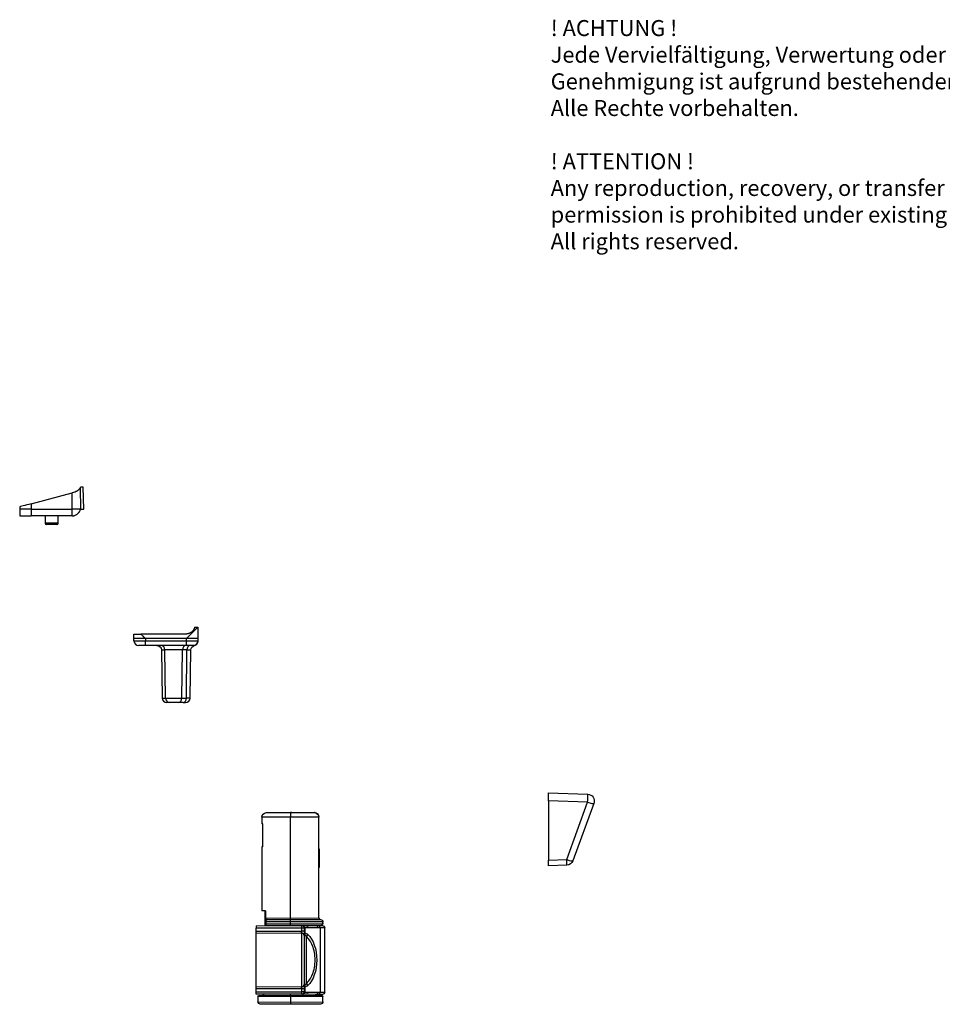
# Model space of a CAD drawing. Extents: x 212 to 1138, y 6 to 829.
# Drawn here: x 734 to 936, y 520 to 736 of the extents above; entities that cross this region are included whole.
import ezdxf

# ---------------------------------------------------------------- set-up
doc = ezdxf.new("R2010")
doc.units = 0
doc.layers.add('1', color=7, linetype='CONTINUOUS')
doc.styles.add('SOLID_EDGE_ISO', font='Solid Edge ISO')

msp = doc.modelspace()

# ---------------------------------------------------------------- linework, layer by layer
at = {"layer": '1', "color": 150, "linetype": 'CONTINUOUS'}
for p, q in [((736.35, 629.7), (745.35, 632.11)), ((745.35, 628.53), (745.35, 632.11)), ((747.09, 633.21), (747.15, 628.53)), ((747.76, 633.33), (747.15, 633.33)), ((747.85, 628.53), (747.76, 633.33)), ((736.35, 629.7), (736.35, 628.53)), ((733.86, 629.03), (733.85, 628.53)), ((733.85, 628.53), (733.86, 627.03)), ((736.35, 628.53), (736.35, 627.03)), ((736.35, 628.53), (745.35, 628.53)), ((745.35, 627.03), (745.35, 628.53)), ((747.15, 628.53), (747.85, 628.53)), ((745.21, 627.03), (736.35, 627.03)), ((739.42, 627.03), (739.43, 625.42)), ((740.85, 625.42), (739.43, 625.42)), ((741.96, 625.13), (739.73, 625.13)), ((742.26, 625.42), (740.85, 625.42)), ((742.26, 625.42), (742.28, 627.03)), ((772.15, 602.68), (772.83, 602.68)), ((772.83, 602.68), (772.85, 600.18)), ((758.85, 600.18), (758.86, 601.18)), ((758.86, 599.66), (758.85, 600.18)), ((761.35, 600.18), (758.85, 600.18)), ((758.86, 601.18), (760.37, 601.18)), ((758.86, 599.66), (761.35, 599.66)), ((770.21, 601.18), (760.37, 601.18)), ((770.35, 600.22), (761.35, 600.22)), ((761.35, 600.18), (761.35, 600.22)), ((770.35, 600.18), (761.35, 600.18)), ((761.35, 600.18), (761.35, 599.66)), ((761.35, 599.66), (770.35, 599.66)), ((761.35, 598.68), (761.35, 599.66)), ((770.35, 600.18), (770.35, 600.22)), ((770.35, 599.66), (770.35, 600.18)), ((772.85, 600.18), (770.35, 600.18)), ((770.35, 599.66), (772.84, 599.66)), ((770.35, 598.68), (770.35, 599.66)), ((772.85, 600.18), (772.84, 599.66)), ((761.35, 598.68), (759.86, 598.68)), ((770.35, 598.68), (761.35, 598.68)), ((764.86, 597.69), (765.05, 587.16)), ((764.86, 597.69), (765.62, 597.69)), ((765.78, 587.16), (765.62, 597.69)), ((769.48, 597.69), (765.62, 597.69)), ((769.35, 587.16), (769.48, 597.69)), ((770.46, 597.69), (769.48, 597.69)), ((770.33, 587.16), (770.46, 597.69)), ((771.84, 598.68), (770.35, 598.68)), ((770.46, 597.69), (771.33, 597.69)), ((771.15, 587.16), (771.33, 597.69)), ((765.05, 587.16), (765.78, 587.16)), ((765.78, 587.16), (769.35, 587.16)), ((769.35, 587.16), (770.33, 587.16)), ((771.15, 587.16), (770.33, 587.16)), ((766.63, 586.18), (766.05, 586.18)), ((768.65, 586.18), (766.63, 586.18)), ((769.62, 586.18), (768.65, 586.18)), ((769.62, 586.18), (770.15, 586.18)), ((849.6, 566.43), (858.15, 566.13)), ((849.6, 564.67), (849.6, 566.43)), ((858.15, 564.37), (849.6, 564.67)), ((849.6, 564.67), (849.6, 551.66)), ((853.58, 551.8), (858.15, 564.37)), ((859.51, 564.12), (854.93, 551.55)), ((793.1, 561.12), (786.85, 561.08)), ((786.85, 561.08), (786.85, 559.62)), ((787.84, 562.08), (793.1, 562.12)), ((793.1, 562.12), (793.15, 562.12)), ((793.1, 562.12), (798.36, 562.08)), ((799.35, 561.08), (793.1, 561.12)), ((793.31, 562.12), (795.1, 562.12)), ((795.1, 562.12), (798.36, 562.1)), ((798.36, 562.08), (798.36, 562.1)), ((799.35, 561.1), (799.35, 561.08)), ((799.35, 547.54), (799.35, 561.08)), ((787.1, 559.62), (786.85, 559.62)), ((787.1, 554.62), (787.1, 559.62)), ((786.85, 554.62), (786.85, 540.62)), ((787.1, 554.62), (786.85, 554.62)), ((799.5, 554.12), (799.35, 554.12)), ((799.5, 550.12), (799.5, 554.12)), ((849.6, 551.66), (853.58, 551.8)), ((799.35, 550.12), (799.5, 550.12)), ((849.6, 550.43), (849.6, 551.66)), ((853.58, 550.56), (849.6, 550.43)), ((799.35, 538.97), (799.35, 547.54)), ((787.66, 540.62), (786.85, 540.62)), ((787.6, 538.97), (787.6, 540.62)), ((787.6, 538.97), (787.66, 538.97)), ((787.66, 540.62), (787.66, 538.97)), ((787.66, 538.97), (793.1, 539.02)), ((793.1, 539.02), (799.35, 538.97)), ((785.6, 537.32), (795.55, 537.34)), ((785.6, 537.32), (785.6, 536.82)), ((795.55, 536.82), (785.6, 536.82)), ((785.6, 536.15), (785.6, 536.82)), ((787.6, 537.85), (787.6, 538.18)), ((787.6, 538.18), (787.72, 538.18)), ((793.1, 538.22), (787.72, 538.18)), ((787.72, 538.18), (787.72, 537.97)), ((787.72, 537.97), (793.1, 537.92)), ((787.92, 537.47), (787.86, 537.47)), ((793.1, 537.42), (787.97, 537.47)), ((788.09, 538.68), (793.1, 538.72)), ((793.1, 538.72), (799.7, 538.67)), ((800.2, 538.17), (793.1, 538.22)), ((793.1, 537.92), (800.2, 537.98)), ((799.7, 537.48), (793.1, 537.42)), ((798.55, 537.35), (795.55, 537.34)), ((795.55, 537.34), (795.6, 537.34)), ((795.6, 536.82), (795.55, 536.82)), ((795.55, 536.82), (795.55, 536.15)), ((795.6, 537.34), (795.8, 537.34)), ((795.6, 536.15), (795.6, 536.82)), ((796.1, 536.82), (795.6, 536.82)), ((795.8, 537.34), (796.51, 537.33)), ((796.23, 536.84), (796.1, 536.84)), ((796.1, 536.82), (796.1, 536.15)), ((796.23, 536.84), (796.23, 535.55)), ((796.94, 536.83), (796.23, 536.84)), ((796.51, 537.33), (798.7, 537.34)), ((799.12, 536.84), (796.94, 536.83)), ((798.7, 537.34), (798.55, 537.35)), ((800.05, 537.35), (798.55, 537.35)), ((799.59, 536.85), (799.59, 522.8)), ((800.2, 537.98), (800.2, 538.17)), ((800.6, 522.8), (800.6, 536.85)), ((785.6, 536.15), (795.55, 536.15)), ((785.6, 535.66), (785.6, 536.15)), ((795.55, 535.68), (785.6, 535.66)), ((785.6, 523.99), (785.6, 535.66)), ((795.55, 536.15), (795.6, 536.15)), ((795.6, 535.68), (795.55, 535.68)), ((796.1, 536.15), (795.6, 536.15)), ((796.53, 534.99), (796.53, 524.65)), ((785.6, 523.99), (795.55, 523.97)), ((785.6, 523.5), (785.6, 523.99)), ((795.55, 523.97), (795.6, 523.97)), ((796.23, 524.09), (796.23, 522.81)), ((795.55, 523.5), (785.6, 523.5)), ((785.6, 522.82), (785.6, 523.5)), ((785.6, 522.82), (795.55, 522.82)), ((785.6, 522.32), (785.6, 522.82)), ((795.55, 522.31), (785.6, 522.32)), ((793.1, 521.82), (786, 521.76)), ((786, 521.76), (786, 520.68)), ((786.29, 522.06), (793.1, 522.12)), ((793.1, 522.12), (799.9, 522.06)), ((800.2, 521.76), (793.1, 521.82)), ((795.6, 523.5), (795.55, 523.5)), ((795.55, 523.5), (795.55, 522.82)), ((795.55, 522.82), (795.6, 522.82)), ((795.6, 522.31), (795.55, 522.31)), ((798.55, 522.3), (795.55, 522.31)), ((795.6, 522.82), (795.6, 523.5)), ((796.1, 523.5), (795.6, 523.5)), ((796.1, 522.82), (795.6, 522.82)), ((795.8, 522.31), (795.6, 522.31)), ((796.51, 522.31), (795.8, 522.31)), ((796.1, 523.5), (796.1, 522.82)), ((796.1, 522.81), (796.23, 522.81)), ((796.23, 522.81), (796.94, 522.81)), ((798.7, 522.3), (796.51, 522.31)), ((796.94, 522.81), (799.12, 522.8)), ((798.7, 522.3), (798.55, 522.3)), ((800.05, 522.3), (798.55, 522.3)), ((800.2, 520.68), (800.2, 521.76)), ((786, 520.68), (793.1, 520.62)), ((793.1, 520.12), (786.49, 520.18)), ((793.1, 520.62), (800.2, 520.68)), ((799.7, 520.18), (793.1, 520.12))]:
    msp.add_line(p, q, dxfattribs=at)
for centre, radius, start, end in [((739.73, 625.43), 0.3, 180.5, 270), ((741.96, 625.43), 0.3, 270, 359.5), ((759.86, 599.68), 1, 181, 270), ((771.84, 599.68), 1, 270, 359), ((766.05, 587.18), 1, 181, 270), ((770.15, 587.18), 1, 270, 359), ((799.65, 538.97), 0.3, 179.9148, 269.5), ((799.1, 537.18), 0.3, 90.5, 145.3005), ((786.9, 522.57), 0.5, 270.5, 330.1399), ((795.6, 522.81), 0.5, 270.5, 0), ((799.3, 522.57), 0.5, 212.5605, 269.5)]:
    msp.add_arc(centre, radius, start, end, dxfattribs=at)
at = {"layer": '1', "color": 150, "linetype": 'CONTINUOUS', "extrusion": (-1.22465e-16, 0, -1)}
for centre, radius, start, end in [((-771.84, 599.61), 1, 181, 255.7403), ((-763.86, 597.68), 1, 90, 179), ((-772.33, 597.68), 1, 1, 75.7391), ((-787.85, 561.08), 1, 359.9838, 89.5), ((-799.7, 538.17), 0.5, 90.5, 179.9958), ((-799.7, 537.98), 0.5, 180.002, 269.5), ((-786.3, 521.76), 0.3, 0.001, 89.5), ((-799.9, 521.76), 0.3, 90.5, 180.0278), ((-786.5, 520.68), 0.5, 270.5, 359.9958), ((-799.7, 520.68), 0.5, 180.002, 269.5)]:
    msp.add_arc(centre, radius, start, end, dxfattribs=at)
at = {"layer": '1', "color": 150, "linetype": 'CONTINUOUS', "extrusion": (0, 0, -1)}
for centre, radius, start, end in [((-858.1, 564.63), 1.5, 92, 200), ((-798.35, 561.1), 1, 90.5, 180), ((-798.35, 561.08), 1, 90.5, 180), ((-853.52, 552.06), 1.5, 200, 268), ((-788.1, 538.18), 0.5, 0, 89.5), ((-795.6, 536.84), 0.5, 90.5, 180), ((-800.1, 536.85), 0.5, 90.5, 180), ((-800.1, 522.8), 0.5, 180, 269.5)]:
    msp.add_arc(centre, radius, start, end, dxfattribs=at)
for centre, major_axis, ratio, start_param, end_param in [((745.21, 629.03), (0.06, -2), 1, 6.246392, 6.314691), ((761.82, 537.14), (34.7, 0.2), 0.000239, 6.266573, 6.270727), ((796.5, 536.83), (0.001, 0.5), 0.86602, 0.010369, 1.56946), ((795.21, 529.82), (0, 6.3), 0.57926, 0.478228, 2.663365), ((796.5, 522.81), (0.001, -0.5), 0.86602, 4.713725, 6.272816), ((761.82, 522.51), (34.7, -0.2), 0.000239, 0.012458, 0.016613)]:
    msp.add_ellipse(centre, major_axis=major_axis, ratio=ratio, start_param=start_param, end_param=end_param, dxfattribs=at)
at = {"layer": '1', "color": 150, "linetype": 'CONTINUOUS'}
for centre, major_axis, ratio, start_param, end_param in [((764.78, 597.68), (0, -1), 0.847674, 1.58825, 3.141593), ((770.19, 597.68), (0, -1), 0.707107, 3.141593, 4.694936), ((771.16, 597.68), (0, -1), 0.707107, 3.141593, 4.694936), ((766.63, 587.18), (0, -1), 0.847674, 4.729842, 6.283185), ((768.65, 587.18), (0, -1), 0.707107, 0, 1.553343), ((769.62, 587.18), (0, 1), 0.707107, 3.141593, 4.694936), ((858.1, 564.63), (0.05, 1.5), 0.041556, 4.539307, 6.283185), ((858.1, 564.63), (1.41, -0.51), 0.151786, 4.80467, 6.283185), ((853.52, 552.06), (1.41, -0.51), 0.151786, 4.80467, 6.283185), ((853.52, 552.06), (0.05, -1.5), 0.029272, 0, 1.395241), ((787.9, 537.84), (0.3, -0.01), 0.793246, 3.184435, 4.092286), ((787.9, 537.84), (-0.3, -0.013), 0.848387, 6.233902, 6.283185), ((787.9, 537.84), (0.3, 0.013), 0.770874, 3.141593, 4.032966), ((788.1, 538.18), (-0.004, 0.5), 0.757563, 0, 1.564185), ((795.8, 536.84), (0.004, 0.5), 0.866017, 4.719946, 6.283185), ((798.69, 536.84), (-0.003, 0.5), 0.866022, 4.707504, 6.266595), ((799.16, 536.85), (-0.001, 0.5), 0.866025, 4.710779, 6.270962), ((795.6, 535.19), (-0.5, 0), 0.973009, 3.141593, 4.703662), ((795.8, 535.55), (0.298, -0.402), 0.812019, 0.390458, 1.028849), ((796.46, 535.42), (-0.333, -0.373), 0.790505, 1.0043, 2.186469), ((795.6, 524.46), (-0.5, 0), 0.973009, 1.579523, 3.141593), ((795.8, 524.09), (0.298, 0.402), 0.812019, 5.254336, 5.892727), ((796.46, 524.23), (-0.333, 0.373), 0.790505, 4.096716, 5.278885), ((795.8, 522.81), (0.004, -0.5), 0.866017, 0, 1.563239), ((798.69, 522.8), (-0.003, -0.5), 0.866022, 0.016591, 1.575682), ((799.16, 522.8), (-0.001, -0.5), 0.866025, 0.012223, 1.572406)]:
    msp.add_ellipse(centre, major_axis=major_axis, ratio=ratio, start_param=start_param, end_param=end_param, dxfattribs=at)
for points, degree in [([(745.85, 632.24), (745.69, 632.2), (745.52, 632.15), (745.35, 632.11)], 3), ([(747.15, 633.33), (747.13, 633.29), (747.11, 633.25), (747.09, 633.21)], 3), ([(747.15, 628.53), (746.68, 628.53), (746.02, 628.53), (745.35, 628.53)], 3), ([(745.66, 627.08), (745.64, 627.07), (745.62, 627.07), (745.6, 627.07)], 3), ([(793.1, 539.02), (793.1, 546.39), (793.1, 553.76), (793.1, 561.12)], 3), ([(798.54, 562.08), (798.44, 562.09), (798.37, 562.09)], 2), ([(787.6, 537.84), (787.6, 537.84), (787.6, 537.85), (787.6, 537.85)], 3), ([(787.6, 537.83), (787.6, 537.84), (787.6, 537.84), (787.6, 537.85)], 3), ([(787.97, 537.47), (787.97, 537.47), (787.93, 537.47), (787.93, 537.47)], 3), ([(793.1, 537.92), (793.1, 538.02), (793.1, 538.12), (793.1, 538.22)], 3), ([(798.7, 537.34), (798.85, 537.35), (799.01, 537.35), (799.16, 537.35)], 3), ([(799.59, 536.85), (799.44, 536.85), (799.28, 536.85), (799.12, 536.84)], 3), ([(800.05, 537.35), (800.1, 537.35)], 1), ([(795.55, 535.68), (795.55, 535.73), (795.55, 535.93), (795.55, 536.15)], 3), ([(795.55, 523.5), (795.55, 523.71), (795.55, 523.92), (795.55, 523.97)], 3), ([(793.1, 521.82), (793.1, 521.42), (793.1, 521.02), (793.1, 520.62)], 3), ([(799.16, 522.3), (799.01, 522.3), (798.85, 522.3), (798.7, 522.3)], 3), ([(799.12, 522.8), (799.28, 522.8), (799.44, 522.8), (799.59, 522.8)], 3), ([(800.05, 522.3), (800.1, 522.3)], 1)]:
    msp.add_open_spline(points, degree=degree, dxfattribs=at)
for points, degree, knots in [([(747.09, 633.21), (747.06, 633.15), (747.02, 633.1), (746.95, 632.99), (746.91, 632.94), (746.83, 632.84), (746.78, 632.79), (746.71, 632.72), (746.69, 632.7), (746.64, 632.66), (746.61, 632.64), (746.54, 632.57), (746.48, 632.54), (746.37, 632.46), (746.31, 632.43), (746.23, 632.39), (746.22, 632.38), (746.19, 632.36), (746.17, 632.36), (746.12, 632.34), (746.09, 632.32), (745.99, 632.28), (745.92, 632.26), (745.85, 632.24)], 3, [0, 0, 0, 0, 0.125, 0.125, 0.25, 0.25, 0.375, 0.375, 0.4375, 0.4375, 0.5, 0.5, 0.625, 0.625, 0.75, 0.75, 0.78125, 0.78125, 0.8125, 0.8125, 0.875, 0.875, 1, 1, 1, 1]), ([(736.35, 629.7), (735.7, 629.52), (735.06, 629.35), (734.14, 629.1), (733.86, 629.03), (733.86, 629.03)], 3, [0, 0, 0, 0, 0.5, 0.5, 1, 1, 1, 1]), ([(736.35, 628.53), (735.69, 628.53), (735.04, 628.53), (734.12, 628.53), (733.85, 628.53), (733.85, 628.53)], 3, [0, 0, 0, 0, 0.500146, 0.500146, 1, 1, 1, 1]), ([(745.35, 627.03), (745.46, 627.04), (745.57, 627.05), (745.72, 627.09), (745.78, 627.11), (745.85, 627.13), (745.88, 627.14), (745.93, 627.16), (745.95, 627.17), (746.08, 627.22), (746.17, 627.27), (746.28, 627.34), (746.3, 627.35), (746.34, 627.38), (746.37, 627.39), (746.43, 627.44), (746.47, 627.47), (746.58, 627.57), (746.66, 627.64), (746.74, 627.74), (746.75, 627.75), (746.79, 627.79), (746.8, 627.81), (746.85, 627.88), (746.88, 627.92), (746.96, 628.04), (747, 628.13), (747.07, 628.28), (747.08, 628.32), (747.12, 628.42), (747.13, 628.47), (747.15, 628.53)], 3, [0, 0, 0, 0, 0.125, 0.125, 0.1875, 0.1875, 0.21875, 0.21875, 0.25, 0.25, 0.375, 0.375, 0.40625, 0.40625, 0.4375, 0.4375, 0.5, 0.5, 0.625, 0.625, 0.65625, 0.65625, 0.6875, 0.6875, 0.75, 0.75, 0.875, 0.875, 0.9375, 0.9375, 1, 1, 1, 1]), ([(733.86, 627.03), (733.86, 627.03), (734.13, 627.03), (735.05, 627.03), (735.69, 627.03), (736.35, 627.03)], 3, [0, 0, 0, 0, 0.5, 0.5, 1, 1, 1, 1]), ([(772.15, 602.68), (772.15, 602.68), (772.15, 602.67), (772.14, 602.66), (772.14, 602.64), (772.13, 602.61), (772.12, 602.59), (772.11, 602.56), (772.11, 602.54), (772.1, 602.52), (772.09, 602.5), (772.08, 602.45), (772.06, 602.42), (772.03, 602.35), (772.01, 602.3), (771.98, 602.24), (771.97, 602.22), (771.94, 602.17), (771.93, 602.15), (771.88, 602.07), (771.85, 602.03), (771.79, 601.95), (771.76, 601.91), (771.73, 601.87), (771.71, 601.85), (771.69, 601.83), (771.64, 601.77), (771.58, 601.72), (771.47, 601.62), (771.41, 601.58), (771.34, 601.52), (771.32, 601.51), (771.29, 601.49), (771.27, 601.48), (771.22, 601.45), (771.18, 601.43), (771.08, 601.37), (771.01, 601.34), (770.89, 601.3), (770.86, 601.28), (770.8, 601.26), (770.78, 601.26), (770.74, 601.25), (770.72, 601.24), (770.62, 601.22), (770.54, 601.2), (770.38, 601.18), (770.29, 601.18), (770.21, 601.18)], 3, [0, 0, 0, 0, 0.0625, 0.0625, 0.125, 0.125, 0.1875, 0.1875, 0.21875, 0.21875, 0.25, 0.25, 0.3125, 0.3125, 0.375, 0.375, 0.40625, 0.40625, 0.4375, 0.4375, 0.5, 0.5, 0.53125, 0.546875, 0.546875, 0.5625, 0.5625, 0.625, 0.625, 0.6875, 0.6875, 0.703125, 0.703125, 0.71875, 0.71875, 0.75, 0.75, 0.8125, 0.8125, 0.84375, 0.84375, 0.859375, 0.859375, 0.875, 0.875, 0.9375, 0.9375, 1, 1, 1, 1]), ([(772.83, 602.68), (772.83, 602.68), (772.82, 602.67), (772.8, 602.65), (772.78, 602.63), (772.75, 602.6), (772.73, 602.58), (772.71, 602.56), (772.69, 602.54), (772.64, 602.49), (772.61, 602.46), (772.55, 602.4), (772.53, 602.38), (772.48, 602.33), (772.46, 602.31), (772.39, 602.24), (772.34, 602.19), (772.24, 602.09), (772.18, 602.03), (772.1, 601.95), (772.07, 601.92), (772.03, 601.88), (772.01, 601.86), (771.98, 601.83), (771.91, 601.76), (771.83, 601.68), (771.71, 601.56), (771.65, 601.5), (771.45, 601.3), (771.32, 601.17), (771.15, 601), (771.12, 600.97), (771.05, 600.9), (771.02, 600.87), (770.91, 600.76), (770.84, 600.7), (770.71, 600.56), (770.64, 600.49), (770.53, 600.38), (770.5, 600.35), (770.44, 600.3), (770.43, 600.28), (770.4, 600.25), (770.39, 600.24), (770.37, 600.23), (770.37, 600.23), (770.36, 600.22), (770.36, 600.22), (770.35, 600.22), (770.35, 600.22), (770.35, 600.22)], 3, [0, 0, 0, 0, 0.0625, 0.0625, 0.125, 0.125, 0.15625, 0.15625, 0.1875, 0.1875, 0.25, 0.25, 0.28125, 0.28125, 0.3125, 0.3125, 0.375, 0.375, 0.4375, 0.4375, 0.46875, 0.46875, 0.484375, 0.484375, 0.5, 0.5625, 0.5625, 0.625, 0.625, 0.75, 0.75, 0.78125, 0.78125, 0.8125, 0.8125, 0.875, 0.875, 0.9375, 0.9375, 0.96875, 0.96875, 0.984375, 0.984375, 0.992188, 0.992188, 0.996094, 0.996094, 0.998047, 0.998047, 1, 1, 1, 1]), ([(761.35, 600.22), (761.34, 600.22), (761.34, 600.22), (761.33, 600.22), (761.33, 600.23), (761.32, 600.23), (761.32, 600.24), (761.3, 600.25), (761.29, 600.26), (761.26, 600.29), (761.24, 600.31), (761.17, 600.37), (761.13, 600.41), (761.05, 600.49), (761.01, 600.54), (760.93, 600.62), (760.89, 600.66), (760.77, 600.78), (760.69, 600.86), (760.53, 601.02), (760.45, 601.1), (760.37, 601.18)], 3, [0, 0, 0, 0, 0.007813, 0.007813, 0.015625, 0.015625, 0.03125, 0.03125, 0.0625, 0.0625, 0.125, 0.125, 0.25, 0.25, 0.375, 0.375, 0.5, 0.5, 0.75, 0.75, 1, 1, 1, 1]), ([(772.84, 599.66), (772.84, 599.66), (772.84, 599.6), (772.84, 599.6), (772.84, 599.6), (772.84, 599.6)], 3, [0, 0, 0, 0, 0.998704, 0.998704, 1, 1, 1, 1]), ([(772.08, 598.65), (772.08, 598.65), (772.08, 598.65), (772.06, 598.65), (772.04, 598.65), (772, 598.66), (771.97, 598.67), (771.91, 598.67), (771.88, 598.68), (771.84, 598.68)], 3, [0, 0, 0, 0, 0.249117, 0.249117, 0.499412, 0.499412, 0.749706, 0.749706, 1, 1, 1, 1]), ([(793.1, 562.12), (793.1, 562.12), (793.1, 562.02), (793.1, 561.65), (793.1, 561.38), (793.1, 561.12)], 3, [0, 0, 0, 0, 0.5, 0.5, 1, 1, 1, 1]), ([(793.31, 562.12), (793.27, 562.12), (793.23, 562.12), (793.2, 562.12), (793.19, 562.12), (793.17, 562.12), (793.15, 562.12)], 2, [0, 0, 0, 0.5, 0.5, 0.75, 0.75, 1, 1, 1]), ([(787.6, 538.18), (787.6, 538.18), (787.6, 538.24), (787.6, 538.42), (787.6, 538.5), (787.6, 538.7), (787.6, 538.83), (787.6, 538.97)], 3, [0, 0, 0, 0, 0.5, 0.5, 0.75, 0.75, 1, 1, 1, 1]), ([(787.66, 538.97), (787.66, 538.97), (787.66, 538.96), (787.66, 538.95), (787.66, 538.94), (787.67, 538.93), (787.67, 538.92), (787.68, 538.89), (787.69, 538.87), (787.72, 538.83), (787.74, 538.81), (787.8, 538.76), (787.84, 538.74), (787.95, 538.69), (788.02, 538.68), (788.09, 538.68)], 3, [0, 0, 0, 0, 0.012277, 0.012277, 0.031453, 0.031453, 0.054011, 0.054011, 0.137884, 0.137884, 0.283156, 0.283156, 0.561391, 0.561391, 1, 1, 1, 1]), ([(793.1, 538.72), (793.1, 538.72), (793.1, 538.73), (793.1, 538.75), (793.1, 538.77), (793.1, 538.81), (793.1, 538.84), (793.1, 538.89), (793.1, 538.92), (793.1, 538.97), (793.1, 538.98), (793.1, 539.01), (793.1, 539.02), (793.1, 539.02)], 3, [0, 0, 0, 0, 0.214862, 0.214862, 0.429723, 0.429723, 0.644588, 0.644588, 0.85946, 0.85946, 0.945313, 0.945313, 1, 1, 1, 1]), ([(787.6, 537.84), (787.6, 537.86), (787.61, 537.89), (787.66, 537.93), (787.68, 537.95), (787.72, 537.97), (787.72, 537.97), (787.72, 537.97)], 3, [0, 0, 0, 0, 0.559663, 0.559663, 0.987345, 0.987345, 1, 1, 1, 1]), ([(787.6, 537.8), (787.6, 537.8), (787.6, 537.85), (787.6, 537.85), (787.6, 537.85), (787.6, 537.85)], 3, [0, 0, 0, 0, 0.960175, 0.960175, 1, 1, 1, 1]), ([(787.97, 537.47), (787.97, 537.47), (787.96, 537.47), (787.95, 537.47), (787.94, 537.47), (787.92, 537.47), (787.91, 537.47), (787.88, 537.48), (787.85, 537.49), (787.81, 537.51), (787.79, 537.52), (787.76, 537.54), (787.75, 537.54), (787.73, 537.56), (787.72, 537.57), (787.7, 537.59), (787.68, 537.61), (787.66, 537.64), (787.65, 537.65), (787.64, 537.67), (787.64, 537.68), (787.63, 537.7), (787.62, 537.71), (787.61, 537.74), (787.61, 537.75), (787.6, 537.78), (787.6, 537.81), (787.6, 537.83)], 3, [0, 0, 0, 0, 0.03125, 0.03125, 0.0625, 0.0625, 0.125, 0.125, 0.25, 0.25, 0.375, 0.375, 0.4375, 0.4375, 0.5, 0.5, 0.625, 0.625, 0.6875, 0.6875, 0.75, 0.75, 0.8125, 0.8125, 0.875, 0.875, 1, 1, 1, 1]), ([(787.6, 537.33), (787.6, 537.37), (787.6, 537.43), (787.6, 537.52), (787.6, 537.6), (787.6, 537.8), (787.6, 537.8)], 2, [0, 0, 0, 0.100989, 0.100989, 0.40066, 0.40066, 1, 1, 1]), ([(787.93, 537.47), (787.91, 537.47), (787.87, 537.47), (787.78, 537.45), (787.71, 537.42), (787.66, 537.39), (787.63, 537.36), (787.62, 537.34), (787.61, 537.33)], 3, [0, 0, 0, 0, 0.174725, 0.350109, 0.64857, 0.810573, 0.92904, 1, 1, 1, 1]), ([(787.72, 537.97), (787.72, 537.96), (787.71, 537.95), (787.71, 537.94), (787.71, 537.92), (787.7, 537.88), (787.7, 537.86), (787.69, 537.83), (787.69, 537.82), (787.69, 537.78), (787.7, 537.75), (787.7, 537.7), (787.71, 537.68), (787.72, 537.66)], 3, [0, 0, 0, 0, 0.0625, 0.0625, 0.125, 0.25, 0.375, 0.375, 0.5, 0.5, 0.75, 0.75, 1, 1, 1, 1]), ([(787.72, 537.66), (787.73, 537.63), (787.74, 537.6), (787.77, 537.57), (787.78, 537.56), (787.8, 537.54), (787.82, 537.52), (787.84, 537.5), (787.87, 537.49), (787.88, 537.49), (787.91, 537.48), (787.92, 537.47), (787.94, 537.47), (787.95, 537.47), (787.96, 537.47), (787.97, 537.47), (787.97, 537.47)], 3, [0, 0, 0, 0, 0.25, 0.25, 0.375, 0.375, 0.5, 0.625, 0.625, 0.75, 0.75, 0.875, 0.875, 0.9375, 0.9375, 1, 1, 1, 1]), ([(793.1, 538.22), (793.1, 538.24), (793.1, 538.25), (793.1, 538.28), (793.1, 538.31), (793.1, 538.39), (793.1, 538.44), (793.1, 538.54), (793.1, 538.58), (793.1, 538.65), (793.1, 538.68), (793.1, 538.71), (793.1, 538.72), (793.1, 538.72)], 3, [0, 0, 0, 0, 0.045007, 0.045007, 0.140589, 0.140589, 0.355668, 0.355668, 0.57074, 0.57074, 0.785807, 0.785807, 1, 1, 1, 1]), ([(793.1, 537.42), (793.1, 537.42), (793.1, 537.43), (793.1, 537.47), (793.1, 537.5), (793.1, 537.57), (793.1, 537.61), (793.1, 537.71), (793.1, 537.76), (793.1, 537.84), (793.1, 537.86), (793.1, 537.9), (793.1, 537.91), (793.1, 537.92)], 3, [0, 0, 0, 0, 0.21488, 0.21488, 0.429759, 0.429759, 0.644643, 0.644643, 0.859534, 0.859534, 0.955032, 0.955032, 1, 1, 1, 1]), ([(793.1, 537.42), (793.1, 537.42), (793.1, 537.42), (793.1, 537.4), (793.1, 537.38), (793.1, 537.35), (793.1, 537.35), (793.1, 537.34)], 3, [0, 0, 0, 0, 0.438549, 0.438549, 0.877097, 0.877097, 1, 1, 1, 1]), ([(795.55, 537.34), (795.55, 537.34), (795.55, 537.34), (795.55, 537.32), (795.55, 537.31), (795.55, 537.29), (795.55, 537.27), (795.55, 537.23), (795.55, 537.21), (795.55, 537.17), (795.55, 537.14), (795.55, 537.08), (795.55, 537.05), (795.55, 536.99), (795.55, 536.96), (795.55, 536.89), (795.55, 536.86), (795.55, 536.82)], 3, [0, 0, 0, 0, 0.125, 0.125, 0.25, 0.25, 0.375, 0.375, 0.5, 0.5, 0.625, 0.625, 0.75, 0.75, 0.875, 0.875, 1, 1, 1, 1]), ([(795.6, 536.82), (795.6, 536.83), (795.6, 536.83), (795.6, 536.83), (795.6, 536.84), (795.6, 536.85), (795.6, 536.88), (795.6, 536.92), (795.6, 536.96), (795.6, 536.99), (795.6, 537.01), (795.6, 537.05), (795.6, 537.08), (795.6, 537.12), (795.6, 537.14), (795.6, 537.16), (795.6, 537.18), (795.6, 537.21), (795.6, 537.23), (795.6, 537.26), (795.6, 537.27), (795.6, 537.29), (795.6, 537.3), (795.6, 537.31), (795.6, 537.32), (795.6, 537.33), (795.6, 537.34), (795.6, 537.34), (795.6, 537.34)], 3, [0, 0, 0, 0, 0.007813, 0.007813, 0.015625, 0.03125, 0.0625, 0.125, 0.1875, 0.1875, 0.25, 0.25, 0.375, 0.375, 0.4375, 0.4375, 0.5, 0.5, 0.625, 0.625, 0.6875, 0.6875, 0.75, 0.8125, 0.8125, 0.875, 0.875, 1, 1, 1, 1]), ([(796.1, 536.84), (796.1, 536.84), (796.1, 536.84), (796.1, 536.84), (796.1, 536.84), (796.1, 536.84), (796.1, 536.83), (796.1, 536.83), (796.1, 536.83), (796.1, 536.83), (796.1, 536.82), (796.1, 536.82)], 3, [0, 0, 0, 0, 0.204795, 0.204795, 0.421981, 0.421981, 0.637977, 0.637977, 0.854737, 0.854737, 1, 1, 1, 1]), ([(799.16, 537.35), (799.32, 537.35), (799.45, 537.35), (799.6, 537.35), (799.63, 537.35), (799.68, 537.35), (799.71, 537.35), (799.78, 537.35), (799.87, 537.35), (799.94, 537.35), (799.98, 537.35), (800, 537.35), (800.02, 537.35), (800.03, 537.35), (800.06, 537.35), (800.08, 537.35), (800.09, 537.35), (800.1, 537.35), (800.1, 537.35), (800.1, 537.35), (800.1, 537.35), (800.1, 537.35), (800.1, 537.35), (800.1, 537.35), (800.1, 537.35), (800.1, 537.35)], 3, [0, 0, 0, 0, 0.250014, 0.250014, 0.312518, 0.312518, 0.375021, 0.375021, 0.500028, 0.625035, 0.625035, 0.687539, 0.687539, 0.750043, 0.750043, 0.87505, 0.87505, 0.937553, 0.937553, 0.968805, 0.968805, 0.984431, 0.992244, 0.992244, 1, 1, 1, 1]), ([(800.6, 536.85), (800.6, 536.85), (800.6, 536.85), (800.59, 536.85), (800.59, 536.85), (800.57, 536.85), (800.55, 536.85), (800.52, 536.85), (800.51, 536.85), (800.48, 536.85), (800.47, 536.85), (800.42, 536.85), (800.35, 536.85), (800.25, 536.85), (800.17, 536.85), (800.15, 536.85), (800.09, 536.85), (800.06, 536.85), (799.9, 536.85), (799.76, 536.85), (799.59, 536.85)], 3, [0, 0, 0, 0, 0.0625, 0.0625, 0.125, 0.125, 0.25, 0.25, 0.3125, 0.3125, 0.375, 0.375, 0.5, 0.625, 0.625, 0.6875, 0.6875, 0.75, 0.75, 1, 1, 1, 1]), ([(795.55, 535.68), (795.55, 535.64), (795.55, 535.59), (795.55, 535.49), (795.55, 535.43), (795.55, 535.3), (795.55, 535.23), (795.55, 535.07), (795.55, 534.99), (795.55, 534.81), (795.55, 534.71), (795.55, 534.51), (795.55, 534.4), (795.55, 534.18), (795.55, 534.06), (795.55, 533.81), (795.55, 533.69), (795.55, 533.42), (795.55, 533.29), (795.55, 533.01), (795.55, 532.86), (795.55, 532.57), (795.55, 532.42), (795.55, 532.11), (795.55, 531.96), (795.55, 531.64), (795.55, 531.48), (795.55, 531.15), (795.55, 530.99), (795.55, 530.66), (795.55, 530.49), (795.55, 530.16), (795.55, 529.99), (795.55, 529.66), (795.55, 529.49), (795.55, 529.15), (795.55, 528.99), (795.55, 528.66), (795.55, 528.49), (795.55, 528.17), (795.55, 528.01), (795.55, 527.69), (795.55, 527.53), (795.55, 527.23), (795.55, 527.08), (795.55, 526.78), (795.55, 526.64), (795.55, 526.36), (795.55, 526.22), (795.55, 525.96), (795.55, 525.83), (795.55, 525.59), (795.55, 525.47), (795.55, 525.25), (795.55, 525.14), (795.55, 524.94), (795.55, 524.84), (795.55, 524.66), (795.55, 524.57), (795.55, 524.42), (795.55, 524.35), (795.55, 524.22), (795.55, 524.16), (795.55, 524.05), (795.55, 524.01), (795.55, 523.97)], 3, [0, 0, 0, 0, 0.03125, 0.03125, 0.0625, 0.0625, 0.09375, 0.09375, 0.125, 0.125, 0.15625, 0.15625, 0.1875, 0.1875, 0.21875, 0.21875, 0.25, 0.25, 0.28125, 0.28125, 0.3125, 0.3125, 0.34375, 0.34375, 0.375, 0.375, 0.40625, 0.40625, 0.4375, 0.4375, 0.46875, 0.46875, 0.5, 0.5, 0.53125, 0.53125, 0.5625, 0.5625, 0.59375, 0.59375, 0.625, 0.625, 0.65625, 0.65625, 0.6875, 0.6875, 0.71875, 0.71875, 0.75, 0.75, 0.78125, 0.78125, 0.8125, 0.8125, 0.84375, 0.84375, 0.875, 0.875, 0.90625, 0.90625, 0.9375, 0.9375, 0.96875, 0.96875, 1, 1, 1, 1]), ([(795.6, 535.68), (795.6, 535.68), (795.6, 535.68), (795.6, 535.68), (795.6, 535.68), (795.6, 535.69), (795.6, 535.7), (795.6, 535.71), (795.6, 535.73), (795.6, 535.76), (795.6, 535.77), (795.6, 535.81), (795.6, 535.83), (795.6, 535.87), (795.6, 535.89), (795.6, 535.94), (795.6, 535.96), (795.6, 536), (795.6, 536.02), (795.6, 536.04), (795.6, 536.05), (795.6, 536.09), (795.6, 536.12), (795.6, 536.15)], 3, [0, 0, 0, 0, 0.015625, 0.015625, 0.03125, 0.0625, 0.125, 0.125, 0.25, 0.25, 0.375, 0.375, 0.5, 0.5, 0.625, 0.625, 0.75, 0.75, 0.8125, 0.8125, 0.875, 0.875, 1, 1, 1, 1]), ([(795.6, 523.97), (795.6, 524.01), (795.6, 524.05), (795.6, 524.16), (795.6, 524.22), (795.6, 524.35), (795.6, 524.42), (795.6, 524.58), (795.6, 524.66), (795.6, 524.84), (795.6, 524.94), (795.6, 525.14), (795.6, 525.25), (795.6, 525.47), (795.6, 525.59), (795.6, 525.83), (795.6, 525.96), (795.6, 526.22), (795.6, 526.36), (795.6, 526.64), (795.6, 526.78), (795.6, 527.08), (795.6, 527.23), (795.6, 527.53), (795.6, 527.69), (795.6, 528.01), (795.6, 528.17), (795.6, 528.49), (795.6, 528.66), (795.6, 528.99), (795.6, 529.15), (795.6, 529.49), (795.6, 529.66), (795.6, 529.99), (795.6, 530.16), (795.6, 530.49), (795.6, 530.66), (795.6, 530.99), (795.6, 531.15), (795.6, 531.48), (795.6, 531.64), (795.6, 531.96), (795.6, 532.11), (795.6, 532.42), (795.6, 532.57), (795.6, 532.86), (795.6, 533.01), (795.6, 533.29), (795.6, 533.42), (795.6, 533.69), (795.6, 533.81), (795.6, 534.06), (795.6, 534.18), (795.6, 534.4), (795.6, 534.51), (795.6, 534.71), (795.6, 534.81), (795.6, 534.99), (795.6, 535.07), (795.6, 535.23), (795.6, 535.3), (795.6, 535.43), (795.6, 535.49), (795.6, 535.59), (795.6, 535.64), (795.6, 535.68)], 3, [0, 0, 0, 0, 0.03125, 0.03125, 0.0625, 0.0625, 0.09375, 0.09375, 0.125, 0.125, 0.15625, 0.15625, 0.1875, 0.1875, 0.21875, 0.21875, 0.25, 0.25, 0.28125, 0.28125, 0.3125, 0.3125, 0.34375, 0.34375, 0.375, 0.375, 0.40625, 0.40625, 0.4375, 0.4375, 0.46875, 0.46875, 0.5, 0.5, 0.53125, 0.53125, 0.5625, 0.5625, 0.59375, 0.59375, 0.625, 0.625, 0.65625, 0.65625, 0.6875, 0.6875, 0.71875, 0.71875, 0.75, 0.75, 0.78125, 0.78125, 0.8125, 0.8125, 0.84375, 0.84375, 0.875, 0.875, 0.90625, 0.90625, 0.9375, 0.9375, 0.96875, 0.96875, 1, 1, 1, 1]), ([(796.1, 536.15), (796.1, 535.93), (796.1, 535.71), (796.1, 535.36), (796.1, 535.24), (796.1, 535.19)], 3, [0, 0, 0, 0, 0.5, 0.5, 1, 1, 1, 1]), ([(796.1, 535.18), (796.1, 535.18), (796.1, 535.19), (796.1, 535.21), (796.1, 535.24), (796.1, 535.28), (796.11, 535.31), (796.12, 535.34), (796.12, 535.36), (796.14, 535.41), (796.15, 535.44), (796.19, 535.5), (796.21, 535.53), (796.23, 535.55)], 3, [0, 0, 0, 0, 0.0625, 0.0625, 0.125, 0.25, 0.375, 0.375, 0.5, 0.5, 0.75, 0.75, 1, 1, 1, 1]), ([(796.2, 535.27), (796.16, 535.26), (796.13, 535.24), (796.1, 535.21), (796.1, 535.19), (796.1, 535.18), (796.1, 535.18), (796.1, 535.18)], 3, [0, 0, 0, 0, 0.570526, 0.570526, 0.987912, 0.987912, 1, 1, 1, 1]), ([(796.1, 535.19), (796.1, 534.91), (796.1, 534.21), (796.1, 532.27), (796.1, 531.05), (796.1, 528.59), (796.1, 527.37), (796.1, 525.43), (796.1, 524.74), (796.1, 524.46)], 3, [0, 0, 0, 0, 0.25, 0.25, 0.5, 0.5, 0.75, 0.75, 1, 1, 1, 1]), ([(796.53, 534.99), (796.48, 535.08), (796.43, 535.15), (796.32, 535.26), (796.26, 535.29), (796.2, 535.27)], 3, [0, 0, 0, 0, 0.5, 0.5, 1, 1, 1, 1]), ([(796.23, 535.55), (796.34, 535.63), (796.46, 535.64), (796.68, 535.58), (796.79, 535.51), (796.89, 535.42)], 3, [0, 0, 0, 0, 0.5, 0.5, 1, 1, 1, 1]), ([(796.53, 524.65), (797.08, 525.1), (797.57, 525.79), (798.11, 527.14), (798.25, 527.63), (798.44, 528.69), (798.5, 529.25), (798.5, 530.94), (798.29, 532.05), (797.57, 533.85), (797.08, 534.54), (796.53, 534.99)], 3, [0, 0, 0, 0, 0.25, 0.25, 0.375, 0.375, 0.5, 0.5, 0.75, 0.75, 1, 1, 1, 1]), ([(795.6, 523.5), (795.6, 523.5), (795.6, 523.51), (795.6, 523.51), (795.6, 523.52), (795.6, 523.55), (795.6, 523.57), (795.6, 523.61), (795.6, 523.63), (795.6, 523.68), (795.6, 523.71), (795.6, 523.75), (795.6, 523.78), (795.6, 523.82), (795.6, 523.84), (795.6, 523.88), (795.6, 523.89), (795.6, 523.91), (795.6, 523.92), (795.6, 523.93), (795.6, 523.94), (795.6, 523.95), (795.6, 523.96), (795.6, 523.97)], 3, [0, 0, 0, 0, 0.015625, 0.015625, 0.03125, 0.0625, 0.125, 0.125, 0.25, 0.25, 0.375, 0.375, 0.5, 0.5, 0.625, 0.625, 0.75, 0.75, 0.8125, 0.8125, 0.875, 0.875, 1, 1, 1, 1]), ([(796.23, 524.09), (796.21, 524.12), (796.19, 524.15), (796.15, 524.21), (796.14, 524.24), (796.12, 524.29), (796.12, 524.3), (796.11, 524.34), (796.1, 524.37), (796.1, 524.41), (796.1, 524.44), (796.1, 524.45), (796.1, 524.46), (796.1, 524.47)], 3, [0, 0, 0, 0, 0.25, 0.25, 0.5, 0.5, 0.625, 0.625, 0.75, 0.875, 0.9375, 0.9375, 1, 1, 1, 1]), ([(796.1, 524.47), (796.1, 524.47), (796.1, 524.47), (796.1, 524.45), (796.1, 524.44), (796.13, 524.4), (796.16, 524.38), (796.2, 524.37)], 3, [0, 0, 0, 0, 0.012088, 0.012088, 0.429474, 0.429474, 1, 1, 1, 1]), ([(796.1, 524.46), (796.1, 524.4), (796.1, 524.28), (796.1, 523.94), (796.1, 523.72), (796.1, 523.5)], 3, [0, 0, 0, 0, 0.5, 0.5, 1, 1, 1, 1]), ([(796.2, 524.37), (796.26, 524.35), (796.32, 524.39), (796.43, 524.49), (796.48, 524.57), (796.53, 524.65)], 3, [0, 0, 0, 0, 0.5, 0.5, 1, 1, 1, 1]), ([(796.89, 524.23), (796.79, 524.14), (796.68, 524.07), (796.46, 524.01), (796.34, 524.01), (796.23, 524.09)], 3, [0, 0, 0, 0, 0.5, 0.5, 1, 1, 1, 1]), ([(793.1, 522.12), (793.1, 522.12), (793.1, 522.13), (793.1, 522.17), (793.1, 522.2), (793.1, 522.26), (793.1, 522.28), (793.1, 522.31)], 3, [0, 0, 0, 0, 0.37837, 0.37837, 0.756739, 0.756739, 1, 1, 1, 1]), ([(793.1, 522.12), (793.1, 522.12), (793.1, 522.12), (793.1, 522.1), (793.1, 522.08), (793.1, 522.04), (793.1, 522.01), (793.1, 521.95), (793.1, 521.92), (793.1, 521.88), (793.1, 521.86), (793.1, 521.84), (793.1, 521.83), (793.1, 521.82)], 3, [0, 0, 0, 0, 0.214857, 0.214857, 0.429714, 0.429714, 0.644575, 0.644575, 0.859444, 0.859444, 0.942791, 0.942791, 1, 1, 1, 1]), ([(795.55, 522.82), (795.55, 522.79), (795.55, 522.76), (795.55, 522.69), (795.55, 522.66), (795.55, 522.59), (795.55, 522.56), (795.55, 522.51), (795.55, 522.48), (795.55, 522.43), (795.55, 522.41), (795.55, 522.37), (795.55, 522.36), (795.55, 522.33), (795.55, 522.32), (795.55, 522.31), (795.55, 522.31), (795.55, 522.31)], 3, [0, 0, 0, 0, 0.125129, 0.125129, 0.250257, 0.250257, 0.375386, 0.375386, 0.500514, 0.500514, 0.625643, 0.625643, 0.750772, 0.750772, 0.8759, 0.8759, 1, 1, 1, 1]), ([(795.6, 522.31), (795.6, 522.31), (795.6, 522.31), (795.6, 522.31), (795.6, 522.31), (795.6, 522.31), (795.6, 522.31), (795.6, 522.32), (795.6, 522.32), (795.6, 522.33), (795.6, 522.34), (795.6, 522.36), (795.6, 522.37), (795.6, 522.4), (795.6, 522.41), (795.6, 522.43), (795.6, 522.45), (795.6, 522.48), (795.6, 522.51), (795.6, 522.55), (795.6, 522.56), (795.6, 522.59), (795.6, 522.63), (795.6, 522.66), (795.6, 522.69), (795.6, 522.71), (795.6, 522.76), (795.6, 522.79), (795.6, 522.82)], 3, [0, 0, 0, 0, 0.007188, 0.007188, 0.015005, 0.03064, 0.06191, 0.124449, 0.186988, 0.186988, 0.249528, 0.249528, 0.374607, 0.374607, 0.437146, 0.437146, 0.499685, 0.499685, 0.624764, 0.624764, 0.687303, 0.687303, 0.749843, 0.812382, 0.812382, 0.874921, 0.874921, 1, 1, 1, 1]), ([(796.1, 522.82), (796.1, 522.82), (796.1, 522.82), (796.1, 522.82), (796.1, 522.81), (796.1, 522.81), (796.1, 522.81), (796.1, 522.81), (796.1, 522.81), (796.1, 522.81), (796.1, 522.81), (796.1, 522.81)], 3, [0, 0, 0, 0, 0.215897, 0.215897, 0.431986, 0.431986, 0.646893, 0.646893, 0.86256, 0.86256, 1, 1, 1, 1]), ([(799.59, 522.8), (799.76, 522.8), (799.9, 522.8), (800.06, 522.8), (800.09, 522.8), (800.15, 522.8), (800.17, 522.8), (800.25, 522.8), (800.35, 522.8), (800.42, 522.8), (800.47, 522.8), (800.48, 522.8), (800.51, 522.8), (800.52, 522.8), (800.55, 522.8), (800.57, 522.8), (800.59, 522.8), (800.59, 522.8), (800.6, 522.8), (800.6, 522.8), (800.6, 522.8)], 3, [0, 0, 0, 0, 0.250232, 0.250232, 0.31279, 0.31279, 0.375349, 0.375349, 0.500465, 0.625581, 0.625581, 0.688139, 0.688139, 0.750697, 0.750697, 0.875813, 0.875813, 0.938371, 0.938371, 1, 1, 1, 1]), ([(793.1, 520.62), (793.1, 520.61), (793.1, 520.6), (793.1, 520.56), (793.1, 520.54), (793.1, 520.46), (793.1, 520.41), (793.1, 520.31), (793.1, 520.27), (793.1, 520.2), (793.1, 520.17), (793.1, 520.13), (793.1, 520.12), (793.1, 520.12)], 3, [0, 0, 0, 0, 0.045007, 0.045007, 0.140589, 0.140589, 0.355668, 0.355668, 0.57074, 0.57074, 0.785807, 0.785807, 1, 1, 1, 1])]:
    msp.add_open_spline(points, degree=degree, knots=knots, dxfattribs=at)
msp.add_rational_spline([(787.6, 537.8), (787.6, 537.47), (787.93, 537.47)], [1, 0.710185375623, 1], degree=2, dxfattribs=at)
at = {"layer": '1', "color": 150, "linetype": 'CONTINUOUS', "extrusion": (-4.37758e-12, -2.36308e-09, 1)}
msp.add_open_spline([(800.1, 522.3), (800.1, 522.3), (800.1, 522.3), (800.1, 522.3), (800.09, 522.3), (800.08, 522.3), (800.06, 522.3), (800.03, 522.3), (800.02, 522.3), (800, 522.3), (799.98, 522.3), (799.94, 522.3), (799.87, 522.3), (799.78, 522.3), (799.71, 522.3), (799.68, 522.3), (799.63, 522.3), (799.6, 522.3), (799.45, 522.3), (799.32, 522.3), (799.16, 522.3)], degree=3, knots=[0, 0, 0, 0, 0.061783, 0.061783, 0.124331, 0.124331, 0.249426, 0.249426, 0.311974, 0.311974, 0.374522, 0.374522, 0.499618, 0.624713, 0.624713, 0.687261, 0.687261, 0.749809, 0.749809, 1, 1, 1, 1], dxfattribs=at)

# ---------------------------------------------------------------- texts
at = {"layer": '1', "color": 150, "linetype": 'CONTINUOUS', "insert": (850.07, 683.08), "char_height": 3.5, "attachment_point": 7, "style": 'SOLID_EDGE_ISO'}
msp.add_mtext('\\W1.0000;! ACHTUNG !\\PJede Vervielfältigung, Verwertung oder Weitergabe dieser Zeichnung ohne unsere ausdrückliche schriftliche\\PGenehmigung ist aufgrund bestehender gesetzlicher Vorschriften untersagt und wird strafrechtlich verfolgt.\\PAlle Rechte vorbehalten.\\P\\P! ATTENTION !\\PAny reproduction, recovery, or transfer of this drawing without our express written\\Ppermission is prohibited under existing legislation and will be prosecuted.\\PAll rights reserved.\\P ', dxfattribs=at)

doc.saveas('drawing.dxf')
